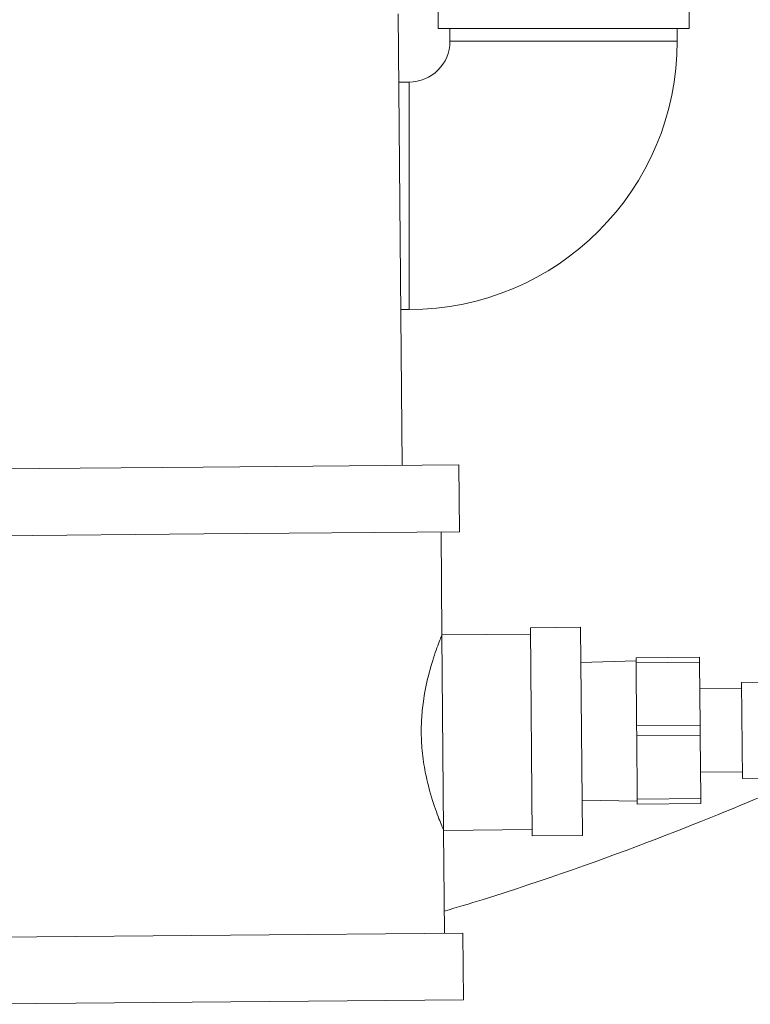
# Model space of a CAD drawing. Units: inches. Extents: x 0 to 249, y -1 to 301.
# Drawn here: x 107 to 112, y 76 to 82 of the extents above; entities that cross this region are included whole.
import ezdxf

# ---------------------------------------------------------------- set-up
doc = ezdxf.new("R2010")
doc.units = ezdxf.units.IN
doc.header["$MEASUREMENT"] = 0

# ---------------------------------------------------------------- blocks, each defined once
blk = doc.blocks.new('06-E_BLOCK_2D-RIGHT')
at = {"color": 0, "linetype": 'Continuous', "lineweight": 0, "extrusion": (2.22045e-16, 1, -2.22045e-16)}
for p, q in [((6.985, 5.0554), (6.985, 4.7304)), ((5.485, 4.8847), (5.485, 4.7304)), ((5.2685, 2.1184), (5.2455, 4.8183)), ((5.485, 4.7304), (6.235, 4.7304)), ((5.555, 4.7304), (5.555, 4.6554)), ((6.235, 4.7304), (6.985, 4.7304)), ((6.915, 4.7304), (6.915, 4.6554)), ((5.555, 4.6554), (6.915, 4.6554)), ((5.31, 4.4104), (5.249, 4.4104)), ((5.31, 4.4104), (5.31, 3.0504)), ((5.31, 3.0504), (5.2605, 3.0504)), ((4.0785, 2.1083), (5.6084, 2.1213)), ((5.6084, 2.1213), (5.6118, 1.7213)), ((2.5486, 2.0953), (4.0785, 2.1083)), ((2.552, 1.6953), (4.0819, 1.7083)), ((4.0819, 1.7083), (5.6118, 1.7213)), ((5.5071, 1.1054), (5.5018, 1.7204)), ((6.3367, 1.1499), (6.0367, 1.1474)), ((6.0367, 1.1474), (6.0473, -0.0976)), ((6.3367, 1.1499), (6.3473, -0.095)), ((6.0371, 1.1099), (5.5071, 1.1054)), ((5.5071, 1.1054), (5.517, -0.0646)), ((6.3385, 0.9388), (6.6684, 0.9503)), ((6.6683, 0.9678), (7.0483, 0.971)), ((6.6683, 0.9678), (6.6685, 0.9378)), ((7.0485, 0.941), (7.0483, 0.971)), ((6.6685, 0.9378), (7.0485, 0.941)), ((6.6717, 0.5603), (6.6685, 0.9378)), ((7.0517, 0.5635), (7.0485, 0.941)), ((7.7945, 0.8248), (7.2996, 0.8206)), ((7.2999, 0.7856), (7.0499, 0.7835)), ((7.2996, 0.8206), (7.3044, 0.2456)), ((6.6717, 0.5603), (7.0517, 0.5635)), ((6.6717, 0.5603), (6.6723, 0.5003)), ((7.0522, 0.5035), (7.0517, 0.5635)), ((6.6723, 0.5003), (7.0522, 0.5035)), ((6.6755, 0.1228), (6.6723, 0.5003)), ((7.0555, 0.126), (7.0522, 0.5035)), ((7.3041, 0.2856), (7.0541, 0.2835)), ((7.7994, 0.2498), (7.3044, 0.2456)), ((6.6755, 0.1228), (7.0555, 0.126)), ((6.6755, 0.1228), (6.6757, 0.0928)), ((7.0557, 0.096), (7.0555, 0.126)), ((6.3455, 0.1161), (6.6756, 0.1103)), ((6.6757, 0.0928), (7.0557, 0.096)), ((6.047, -0.0601), (5.517, -0.0646)), ((5.5222, -0.6795), (5.517, -0.0646)), ((6.3473, -0.095), (6.0473, -0.0976)), ((5.6322, -0.6786), (2.5723, -0.7046)), ((5.6356, -1.0786), (5.6322, -0.6786)), ((5.6356, -1.0786), (2.5757, -1.1046))]:
    blk.add_line(p, q, dxfattribs=at)
at = {"color": 0, "linetype": 'Continuous', "lineweight": 0, "extrusion": (-4.93038e-32, -2.22045e-16, -1)}
blk.add_arc((-5.31, 4.6554), 1.605, 179.99986, 269.99986, dxfattribs=at)
at = {"color": 0, "linetype": 'Continuous', "lineweight": 0}
blk.add_arc((5.31, 4.6554), 0.245, 270.00014, 0.00014, dxfattribs=at)
for points, knots in [([(5.5071, 1.1054), (5.5071, 1.1054), (5.507, 1.1052), (5.5068, 1.1046), (5.5066, 1.1041), (5.5056, 1.1017), (5.5044, 1.0987), (5.497, 1.0801), (5.4859, 1.052), (5.4594, 0.9761), (5.4444, 0.9303), (5.4181, 0.8306), (5.4065, 0.7784), (5.3925, 0.6864), (5.3883, 0.649), (5.3846, 0.5928), (5.3839, 0.5747), (5.3832, 0.5442), (5.3831, 0.532), (5.3833, 0.5075), (5.3836, 0.4953), (5.3847, 0.4652), (5.3858, 0.4474), (5.3891, 0.4067), (5.3916, 0.384), (5.4003, 0.3188), (5.4081, 0.2777), (5.4307, 0.1784), (5.4471, 0.1242), (5.4776, 0.0339), (5.4916, -0.0022), (5.5073, -0.0414), (5.5117, -0.0519), (5.5153, -0.0605), (5.516, -0.0622), (5.5168, -0.0641), (5.517, -0.0646), (5.517, -0.0646)], [-4.744451, -4.744451, -4.744451, -4.744451, -4.687213, -4.687213, -4.62477, -4.62477, -4.456894, -4.456894, -3.888069, -3.888069, -3.363697, -3.363697, -2.901548, -2.901548, -2.605486, -2.605486, -2.466431, -2.466431, -2.373157, -2.373157, -2.28027, -2.28027, -2.143287, -2.143287, -1.965266, -1.965266, -1.621542, -1.621542, -1.080165, -1.080165, -0.53966, -0.53966, -0.222756, -0.222756, -0.098198, -0.098198, -0.000001, -0.000001, -0.000001, -0.000001]), ([(7.5508, 0.1944), (7.5444, 0.1916), (7.5379, 0.1888), (7.3526, 0.1086), (7.0801, -0.0044), (6.4707, -0.2379), (6.1156, -0.3644), (5.6727, -0.5022), (5.5972, -0.5251), (5.5211, -0.5474)], [0.656607, 0.656607, 0.656607, 0.656607, 0.700524, 0.700524, 1.874907, 1.874907, 3.190812, 3.190812, 3.458253, 3.458253, 3.458253, 3.458253])]:
    blk.add_open_spline(points, degree=3, knots=knots, dxfattribs=at)
blk = doc.blocks.new('2D_BLOCKS_RASCO_E-ALARM')
blk.add_blockref('06-E_BLOCK_2D-RIGHT', (100.549, 77.9192))

msp = doc.modelspace()

# ---------------------------------------------------------------- block references
msp.add_blockref('2D_BLOCKS_RASCO_E-ALARM', (3.7732, -1.0745))

doc.saveas('drawing.dxf')
